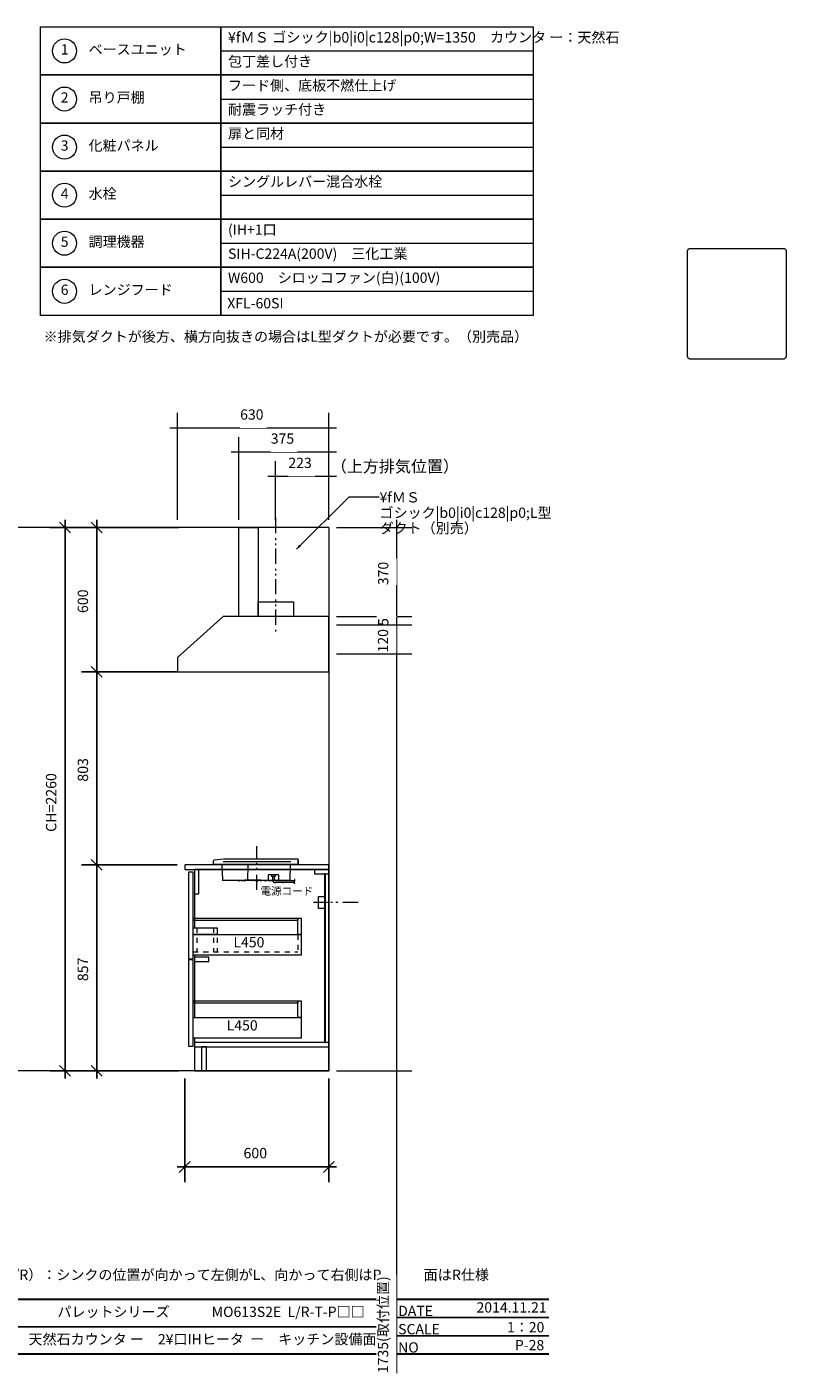
# Model space of a CAD drawing. Units: millimetres. Extents: x 55736 to 64700, y -1459 to 4142.
# Drawn here: x 61542 to 64700, y -1459 to 4142 of the extents above; entities that cross this region are included whole.
import ezdxf

# ---------------------------------------------------------------- set-up
doc = ezdxf.new("R2010")
doc.units = ezdxf.units.MM
doc.header["$LTSCALE"] = 101.6
doc.header["$PDMODE"] = 1
doc.header["$PDSIZE"] = -2
for name, pattern in [('STYLE_01', [0.41664, 0.20828, -0.20836]), ('STYLE_04', [1.25, 0.625, -0.20828, 0.06943, -0.13893, 0.06943, -0.13893]), ('STYLE_08', [1.25, 0.625, -0.20828, 0.06943, -0.13893, 0.06943, -0.13893])]:
    doc.linetypes.add(name, pattern=pattern)
doc.layers.get('0').update_dxf_attribs({"lineweight": 15})
doc.layers.get('DEFPOINTS').update_dxf_attribs({"lineweight": 15})
for name, color, linetype, lineweight in [('0CENTER', 7, 'Continuous', 18), ('AOBJECTS', 7, 'Continuous', 18), ('BOBJECTS', 7, 'Continuous', 18), ('DOBJECTS', 7, 'Continuous', 18), ('FDIMS', 7, 'Continuous', 18), ('FOBJECTS', 7, 'Continuous', 18), ('一般', 7, 'Continuous', 5)]:
    doc.layers.add(name, color=color, linetype=linetype, lineweight=lineweight)
doc.styles.add('Osaka', font='txt', dxfattribs={"bigfont": 'Osaka'})
doc.styles.add('ヒラギノ角ゴ Pro W3', font='txt', dxfattribs={"bigfont": 'ヒラギノ角ゴ Pro W3'})
doc.dimstyles.new('Arch', dxfattribs={"dimtxt": 43.270399, "dimasz": 44.896484, "dimexe": 63.5, "dimexo": 31.75, "dimgap": 1.5875, "dimtad": 1, "dimdec": 1, "dimzin": 11, "dimdsep": 46, "dimtxsty": 'ヒラギノ角ゴ Pro W3', "dimblk": 'VW_SLASH', "dimcen": 0, "dimdle": 1.5875, "dimazin": 0, "dimtfac": 1, "dimtdec": 1, "dimtix": 1, "dimtmove": 0, "dimatfit": 0, "dimldrblk": 'VW_FILLEDARROW', "dimfxl": 1, "dimfrac": 2, "dimtolj": 1, "dimtzin": 11, "dimarcsym": 0})

# ---------------------------------------------------------------- blocks, each defined once
blk = doc.blocks.new('グループ')
at = {"layer": '一般', "color": 7, "linetype": 'Continuous', "lineweight": 30}
for p, q in [((-4091.7, -2493.4), (3708.3, -2493.4)), ((3708.3, -2721.4), (-4091.7, -2721.4))]:
    blk.add_line(p, q, dxfattribs=at)
blk = doc.blocks.new('グループ-1')
at = {"layer": '一般', "color": 7, "linetype": 'Continuous', "lineweight": 25, "flags": 128}
for points in [[(1041.7, -2493.4), (3041.7, -2493.4), (3041.7, -2607.4), (1041.7, -2607.4)], [(1041.7, -2607.4), (3041.7, -2607.4), (3041.7, -2721.4), (1041.7, -2721.4)]]:
    blk.add_lwpolyline(points, close=True, dxfattribs=at)
blk = doc.blocks.new('グループ-3')
at = {"layer": '一般', "color": 7, "linetype": 'Continuous', "lineweight": 25}
for p, q in [((3041.7, -2493.4), (3708.3, -2493.4)), ((3041.7, -2569.4), (3708.3, -2569.4)), ((3041.7, -2645.4), (3708.3, -2645.4)), ((3041.7, -2721.4), (3708.3, -2721.4))]:
    blk.add_line(p, q, dxfattribs=at)
blk = doc.blocks.new('*D56')
at = {"layer": 'DEFPOINTS', "color": 0, "lineweight": 0}
for p in [(62198.1, -201.3), (62798.1, -201.3), (62198.1, -601.3)]:
    blk.add_point(p, dxfattribs=at)
at = {"layer": '一般', "color": 0, "linetype": 'Continuous', "lineweight": -2}
for p, q in [((62198.1, -233), (62198.1, -664.8)), ((62798.1, -233), (62798.1, -664.8)), ((62166.3, -601.3), (62198.1, -601.3)), ((62198.1, -601.3), (62798.1, -601.3)), ((62798.1, -601.3), (62829.8, -601.3))]:
    blk.add_line(p, q, dxfattribs=at)
at = {"layer": '一般', "color": 0, "linetype": 'Continuous', "lineweight": 20}
for p, q in [((62220.5, -578.8), (62175.6, -623.7)), ((62775.6, -623.7), (62820.5, -578.8))]:
    blk.add_line(p, q, dxfattribs=at)
at = {"layer": '一般', "color": 0, "insert": (62442.5, -522), "char_height": 43.27, "attachment_point": 1, "line_spacing_factor": 1.178728, "style": 'ヒラギノ角ゴ Pro W3'}
blk.add_mtext('600', dxfattribs=at)
blk = doc.blocks.new('VW_FILLEDARROW')
at = {"color": 0, "lineweight": -2}
blk.add_solid([(0, 0), (-0.07, -0.02), (-0.07, 0.02)], dxfattribs=at)
blk = doc.blocks.new('VW_SLASH')
at = {"color": 0, "linetype": 'ByBlock', "lineweight": -2}
blk.add_line((0, 0), (-1, 0), dxfattribs=at)
at = {"color": 0, "linetype": 'ByBlock', "lineweight": 20}
blk.add_line((-0.02, -0.02), (0.02, 0.02), dxfattribs=at)
blk = doc.blocks.new('*D57')
at = {"layer": 'DEFPOINTS', "color": 0, "lineweight": 0}
for p in [(62205.6, 2058.7), (61700, -201.3), (62205.5, -201.3)]:
    blk.add_point(p, dxfattribs=at)
at = {"layer": '一般', "color": 0, "linetype": 'Continuous', "lineweight": 20}
for p, q in [((61722.5, 2036.3), (61677.5, 2081.2)), ((61677.5, -178.8), (61722.5, -223.7))]:
    blk.add_line(p, q, dxfattribs=at)
at = {"layer": '一般', "color": 0, "linetype": 'Continuous', "lineweight": -2}
for p, q in [((61700, 2058.7), (61700, 2090.5)), ((62173.8, 2058.7), (61636.5, 2058.7)), ((61700, -201.3), (61700, 2058.7)), ((62173.8, -201.3), (61636.5, -201.3)), ((61700, -233), (61700, -201.3))]:
    blk.add_line(p, q, dxfattribs=at)
at = {"layer": '一般', "color": 0, "insert": (61620.7, 792.7), "char_height": 43.27, "attachment_point": 1, "rotation": 90, "line_spacing_factor": 1.178728, "style": 'ヒラギノ角ゴ Pro W3'}
blk.add_mtext('CH=2260', dxfattribs=at)
blk = doc.blocks.new('*D58')
at = {"layer": 'DEFPOINTS', "color": 0, "lineweight": 0}
for p in [(61832, 655.7), (62198, 655.7), (62198.1, -201.3)]:
    blk.add_point(p, dxfattribs=at)
at = {"layer": '一般', "color": 0, "linetype": 'Continuous', "lineweight": 20}
for p, q in [((61854.5, 633.3), (61809.5, 678.2)), ((61809.5, -178.8), (61854.5, -223.7))]:
    blk.add_line(p, q, dxfattribs=at)
at = {"layer": '一般', "color": 0, "linetype": 'Continuous', "lineweight": -2}
for p, q in [((61832, 687.5), (61832, 655.7)), ((62166.3, 655.7), (61768.5, 655.7)), ((61832, 655.7), (61832, -201.3)), ((62166.3, -201.3), (61768.5, -201.3)), ((61832, -201.3), (61832, -233))]:
    blk.add_line(p, q, dxfattribs=at)
at = {"layer": '一般', "color": 0, "insert": (61752.7, 171.6), "char_height": 43.27, "attachment_point": 1, "rotation": 90, "line_spacing_factor": 1.178728, "style": 'ヒラギノ角ゴ Pro W3'}
blk.add_mtext('857', dxfattribs=at)
blk = doc.blocks.new('*D59')
at = {"layer": 'DEFPOINTS', "color": 0, "lineweight": 0}
for p in [(61832, 2058.7), (62205.6, 2058.7), (62198.1, 1458.7)]:
    blk.add_point(p, dxfattribs=at)
at = {"layer": '一般', "color": 0, "linetype": 'Continuous', "lineweight": 20}
for p, q in [((61854.5, 2036.3), (61809.5, 2081.2)), ((61809.5, 1481.2), (61854.5, 1436.3))]:
    blk.add_line(p, q, dxfattribs=at)
at = {"layer": '一般', "color": 0, "linetype": 'Continuous', "lineweight": -2}
for p, q in [((61832, 2090.5), (61832, 2058.7)), ((62173.8, 2058.7), (61768.5, 2058.7)), ((61832, 2058.7), (61832, 1458.7)), ((62166.3, 1458.7), (61768.5, 1458.7)), ((61832, 1458.7), (61832, 1427))]:
    blk.add_line(p, q, dxfattribs=at)
at = {"layer": '一般', "color": 0, "insert": (61752.7, 1703.1), "char_height": 43.27, "attachment_point": 1, "rotation": 90, "line_spacing_factor": 1.178728, "style": 'ヒラギノ角ゴ Pro W3'}
blk.add_mtext('600', dxfattribs=at)
blk = doc.blocks.new('*D60')
at = {"layer": 'DEFPOINTS', "color": 0, "lineweight": 0}
for p in [(62158.1, 1458.7), (61832, 655.7), (62198, 655.7)]:
    blk.add_point(p, dxfattribs=at)
at = {"layer": '一般', "color": 0, "linetype": 'Continuous', "lineweight": -2}
for p, q in [((62126.3, 1458.7), (61768.5, 1458.7)), ((61832, 1458.7), (61832, 1490.5)), ((61832, 655.7), (61832, 1458.7)), ((62166.3, 655.7), (61768.5, 655.7)), ((61832, 624), (61832, 655.7))]:
    blk.add_line(p, q, dxfattribs=at)
at = {"layer": '一般', "color": 0, "linetype": 'Continuous', "lineweight": 20}
for p, q in [((61854.5, 1436.3), (61809.5, 1481.2)), ((61809.5, 678.2), (61854.5, 633.3))]:
    blk.add_line(p, q, dxfattribs=at)
at = {"layer": '一般', "color": 0, "insert": (61752.7, 1001.6), "char_height": 43.27, "attachment_point": 1, "rotation": 90, "line_spacing_factor": 1.178728, "style": 'ヒラギノ角ゴ Pro W3'}
blk.add_mtext('803', dxfattribs=at)
blk = doc.blocks.new('グループ-13')
at = {"color": 7, "linetype": 'Continuous', "lineweight": 5}
blk.add_wipeout([(62683.1, -64.8), (62233.1, -64.8), (62233.1, 21.2), (62683.1, 21.2)], dxfattribs=at).dxf.layer = '一般'
at = {"layer": '一般', "color": 7, "linetype": 'Continuous', "lineweight": 15, "flags": 128}
blk.add_lwpolyline([(62683.1, -64.8), (62233.1, -64.8), (62233.1, 21.2), (62683.1, 21.2)], close=True, dxfattribs=at)
blk = doc.blocks.new('グループ-14')
at = {"color": 7, "linetype": 'Continuous', "lineweight": 5}
blk.add_wipeout([(62683.1, 279.2), (62233.1, 279.2), (62233.1, 365.2), (62683.1, 365.2)], dxfattribs=at).dxf.layer = '一般'
at = {"layer": '一般', "color": 7, "linetype": 'Continuous', "lineweight": 15, "flags": 128}
blk.add_lwpolyline([(62683.1, 279.2), (62233.1, 279.2), (62233.1, 365.2), (62683.1, 365.2)], close=True, dxfattribs=at)
blk = doc.blocks.new('グループ-23')
at = {"layer": '一般', "color": 7, "linetype": 'Continuous', "lineweight": 15, "flags": 128}
for points in [[(62233.1, 89.7), (62668.1, 89.7), (62668.1, 80.7), (62233.1, 80.7)], [(62668.1, 90.2), (62683.1, 90.2), (62683.1, 21.2), (62668.1, 21.2)]]:
    blk.add_lwpolyline(points, close=True, dxfattribs=at)
blk = doc.blocks.new('グループ-24')
at = {"layer": '一般', "color": 7, "linetype": 'Continuous', "lineweight": 15, "flags": 128}
for points in [[(62233.1, 433.7), (62668.1, 433.7), (62668.1, 424.7), (62233.1, 424.7)], [(62668.1, 434.2), (62683.1, 434.2), (62683.1, 365.2), (62668.1, 365.2)]]:
    blk.add_lwpolyline(points, close=True, dxfattribs=at)
blk = doc.blocks.new('グループ-26')
at = {"color": 7, "linetype": 'Continuous', "lineweight": 5}
blk.add_wipeout([(62233.1, 394.2), (62333.1, 394.2), (62333.1, 365.3), (62233.1, 365.3)], dxfattribs=at).dxf.layer = '一般'
at = {"layer": '一般', "color": 7, "linetype": 'STYLE_01', "lineweight": 15}
for p, q in [((62248.1, 394.2), (62248.1, 294.2)), ((62318.1, 394.2), (62318.1, 294.2)), ((62333.1, 394.2), (62333.1, 294.2))]:
    blk.add_line(p, q, dxfattribs=at)
at = {"layer": '一般', "color": 7, "linetype": 'Continuous', "lineweight": 15, "flags": 128}
blk.add_lwpolyline([(62233.1, 394.2), (62333.1, 394.2), (62333.1, 365.3), (62233.1, 365.3)], close=True, dxfattribs=at)
blk = doc.blocks.new('Callout-4')
at = {"layer": '一般', "color": 7, "linetype": 'Continuous', "lineweight": 15}
for p, q in [((-89.8, 89.8), (0, 0)), ((0, 0), (307.1, 0))]:
    blk.add_line(p, q, dxfattribs=at)
at = {"layer": '一般', "color": 7, "linetype": 'Continuous', "lineweight": 5}
blk.add_solid([(287.2, 5.4), (307.1, 0), (287.2, -5.4)], dxfattribs=at)
at = {"layer": '一般', "color": 7, "insert": (-104.8, 76.5), "char_height": 42.814, "width": 540, "attachment_point": 1, "rotation": 135, "line_spacing_factor": 0.897053, "style": 'ヒラギノ角ゴ Pro W3'}
blk.add_mtext('¥fＭＳ ゴシック|b0|i0|c128|p0;L型  ダクト（別売）', dxfattribs=at)
blk = doc.blocks.new('*D124')
at = {"layer": 'DEFPOINTS', "color": 0, "lineweight": 0}
for p in [(62798.1, 1533.7), (63079, 1533.7), (62798.1, -201.3)]:
    blk.add_point(p, dxfattribs=at)
at = {"layer": '一般', "color": 0, "linetype": 'Continuous', "lineweight": -2}
for p, q in [((62829.8, 1533.7), (63142.5, 1533.7)), ((63079, 1565.5), (63079, 1533.7)), ((63079, 1533.7), (63079, -201.3)), ((62829.8, -201.3), (63142.5, -201.3)), ((63079, -201.3), (63079, -233.1)), ((63079, -201.3), (63079, -1458.8))]:
    blk.add_line(p, q, dxfattribs=at)
at = {"layer": '一般', "color": 0, "linetype": 'Continuous', "lineweight": 20}
for p, q in [((63080.1, 1532.6), (63077.9, 1534.8)), ((63077.9, -200.2), (63080.1, -202.4))]:
    blk.add_line(p, q, dxfattribs=at)
at = {"color": 0, "linetype": 'Continuous', "lineweight": -2}
blk.add_wipeout([(63079, -1458.8), (63079, -1048.8), (62995.2, -1048.8), (62995.2, -1458.8)], dxfattribs=at).dxf.layer = '一般'
at = {"layer": '一般', "color": 0, "insert": (63001.6, -1458.8), "char_height": 42.81, "attachment_point": 1, "rotation": 90, "line_spacing_factor": 1.178728, "style": 'ヒラギノ角ゴ Pro W3'}
blk.add_mtext('1735(取付位置)', dxfattribs=at)
blk = doc.blocks.new('*D125')
at = {"layer": 'DEFPOINTS', "color": 0, "lineweight": 0}
for p in [(62798.1, 2058.7), (62798.1, 1688.7), (63080, 1688.7)]:
    blk.add_point(p, dxfattribs=at)
at = {"layer": '一般', "color": 0, "linetype": 'Continuous', "lineweight": -2}
for p, q in [((63080, 2058.7), (63080, 2090.4)), ((62829.8, 2058.7), (63143.5, 2058.7)), ((63080, 1688.7), (63080, 2058.7)), ((62829.8, 1688.7), (63143.5, 1688.7)), ((63080, 1657), (63080, 1688.7))]:
    blk.add_line(p, q, dxfattribs=at)
at = {"layer": '一般', "color": 0, "linetype": 'Continuous', "lineweight": 20}
for p, q in [((63081.1, 2057.6), (63078.9, 2059.8)), ((63078.9, 1689.8), (63081.1, 1687.6))]:
    blk.add_line(p, q, dxfattribs=at)
at = {"color": 0, "linetype": 'Continuous', "lineweight": -2}
blk.add_wipeout([(63080, 1819.2), (63080, 1929.3), (62996.2, 1929.3), (62996.2, 1819.2)], dxfattribs=at).dxf.layer = '一般'
at = {"layer": '一般', "color": 0, "insert": (63002.6, 1819.2), "char_height": 42.81, "attachment_point": 1, "rotation": 90, "line_spacing_factor": 1.178728, "style": 'ヒラギノ角ゴ Pro W3'}
blk.add_mtext('370', dxfattribs=at)
blk = doc.blocks.new('*D126')
at = {"layer": 'DEFPOINTS', "color": 0, "lineweight": 0}
for p in [(62798.1, 1688.7), (62798.1, 1653.7)]:
    blk.add_point(p, dxfattribs=at)
at = {"layer": '一般', "color": 0, "linetype": 'Continuous', "lineweight": -2}
for p, q in [((62829.8, 1688.7), (63143.5, 1688.7)), ((63080, 1688.7), (63080, 1720.5)), ((63080, 1653.7), (63080, 1688.7)), ((62829.8, 1653.7), (63143.5, 1653.7)), ((63080, 1622), (63080, 1653.7))]:
    blk.add_line(p, q, dxfattribs=at)
at = {"layer": '一般', "color": 0, "linetype": 'Continuous', "lineweight": 20}
for p, q in [((63081.1, 1687.6), (63078.9, 1689.8)), ((63078.9, 1654.8), (63081.1, 1652.6))]:
    blk.add_line(p, q, dxfattribs=at)
at = {"color": 0, "linetype": 'Continuous', "lineweight": -2}
blk.add_wipeout([(63080, 1617.4), (63080, 1690.8), (62996.2, 1690.8), (62996.2, 1617.4)], dxfattribs=at).dxf.layer = '一般'
at = {"layer": 'DEFPOINTS', "color": 0, "lineweight": 0}
blk.add_point((63080, 1653.7), dxfattribs=at)
at = {"layer": '一般', "color": 0, "insert": (63002.6, 1617.4), "char_height": 42.81, "attachment_point": 1, "rotation": 90, "line_spacing_factor": 1.178728, "style": 'ヒラギノ角ゴ Pro W3'}
blk.add_mtext('35', dxfattribs=at)
blk = doc.blocks.new('*D127')
at = {"layer": 'DEFPOINTS', "color": 0, "lineweight": 0}
for p in [(62798.1, 2372), (62798.1, 2208.7), (62423.1, 2058.7)]:
    blk.add_point(p, dxfattribs=at)
at = {"layer": '一般', "color": 0, "linetype": 'Continuous', "lineweight": -2}
for p, q in [((62423.1, 2090.4), (62423.1, 2435.5)), ((62798.1, 2240.4), (62798.1, 2435.5)), ((62423.1, 2372), (62391.3, 2372)), ((62798.1, 2372), (62423.1, 2372)), ((62829.8, 2372), (62798.1, 2372))]:
    blk.add_line(p, q, dxfattribs=at)
at = {"layer": '一般', "color": 0, "linetype": 'Continuous', "lineweight": 20}
for p, q in [((62424.2, 2373.1), (62422, 2370.9)), ((62797, 2370.9), (62799.2, 2373.1))]:
    blk.add_line(p, q, dxfattribs=at)
at = {"color": 0, "linetype": 'Continuous', "lineweight": -2}
blk.add_wipeout([(62556.1, 2373), (62666.2, 2373), (62666.2, 2456.8), (62556.1, 2456.8)], dxfattribs=at).dxf.layer = '一般'
at = {"layer": '一般', "color": 0, "insert": (62556.1, 2450.4), "char_height": 42.81, "attachment_point": 1, "line_spacing_factor": 1.178728, "style": 'ヒラギノ角ゴ Pro W3'}
blk.add_mtext('375', dxfattribs=at)
blk = doc.blocks.new('*D128')
at = {"layer": 'DEFPOINTS', "color": 0, "lineweight": 0}
for p in [(62575.1, 2272), (62575.1, 2058.7), (62798.1, 2058.7)]:
    blk.add_point(p, dxfattribs=at)
at = {"layer": '一般', "color": 0, "linetype": 'Continuous', "lineweight": -2}
for p, q in [((62575.1, 2090.4), (62575.1, 2335.5)), ((62798.1, 2090.4), (62798.1, 2335.5)), ((62543.3, 2272), (62575.1, 2272)), ((62575.1, 2272), (62798.1, 2272)), ((62798.1, 2272), (62829.8, 2272))]:
    blk.add_line(p, q, dxfattribs=at)
at = {"layer": '一般', "color": 0, "linetype": 'Continuous', "lineweight": 20}
for p, q in [((62576.2, 2273.1), (62574, 2270.9)), ((62797, 2270.9), (62799.2, 2273.1))]:
    blk.add_line(p, q, dxfattribs=at)
at = {"color": 0, "linetype": 'Continuous', "lineweight": -2}
blk.add_wipeout([(62629.3, 2272), (62739.4, 2272), (62739.4, 2355.8), (62629.3, 2355.8)], dxfattribs=at).dxf.layer = '一般'
at = {"layer": '一般', "color": 0, "insert": (62629.3, 2349.4), "char_height": 42.81, "attachment_point": 1, "line_spacing_factor": 1.178728, "style": 'ヒラギノ角ゴ Pro W3'}
blk.add_mtext('223', dxfattribs=at)
blk = doc.blocks.new('*D129')
at = {"layer": 'DEFPOINTS', "color": 0, "lineweight": 0}
for p in [(62798.1, 1653.7), (62798.1, 1533.7)]:
    blk.add_point(p, dxfattribs=at)
at = {"layer": '一般', "color": 0, "linetype": 'Continuous', "lineweight": -2}
for p, q in [((63080, 1653.7), (63080, 1685.5)), ((62829.8, 1653.7), (63143.5, 1653.7)), ((63080, 1533.7), (63080, 1653.7)), ((62829.8, 1533.7), (63143.5, 1533.7)), ((63080, 1502), (63080, 1533.7))]:
    blk.add_line(p, q, dxfattribs=at)
at = {"layer": '一般', "color": 0, "linetype": 'Continuous', "lineweight": 20}
for p, q in [((63081.1, 1652.6), (63078.9, 1654.8)), ((63078.9, 1534.8), (63081.1, 1532.6))]:
    blk.add_line(p, q, dxfattribs=at)
at = {"color": 0, "linetype": 'Continuous', "lineweight": -2}
blk.add_wipeout([(63079, 1539.2), (63079, 1649.3), (62995.2, 1649.3), (62995.2, 1539.2)], dxfattribs=at).dxf.layer = '一般'
at = {"layer": 'DEFPOINTS', "color": 0, "lineweight": 0}
blk.add_point((63080, 1533.7), dxfattribs=at)
at = {"layer": '一般', "color": 0, "insert": (63001.6, 1539.2), "char_height": 42.81, "attachment_point": 1, "rotation": 90, "line_spacing_factor": 1.178728, "style": 'ヒラギノ角ゴ Pro W3'}
blk.add_mtext('120', dxfattribs=at)
blk = doc.blocks.new('*D130')
at = {"layer": 'DEFPOINTS', "color": 0, "lineweight": 0}
for p in [(62798.1, 2472), (62798.1, 2208.7), (62168.1, 2058.7)]:
    blk.add_point(p, dxfattribs=at)
at = {"layer": '一般', "color": 0, "linetype": 'Continuous', "lineweight": -2}
for p, q in [((62168.1, 2090.4), (62168.1, 2535.5)), ((62798.1, 2240.4), (62798.1, 2535.5)), ((62168.1, 2472), (62136.3, 2472)), ((62798.1, 2472), (62168.1, 2472)), ((62829.8, 2472), (62798.1, 2472))]:
    blk.add_line(p, q, dxfattribs=at)
at = {"layer": '一般', "color": 0, "linetype": 'Continuous', "lineweight": 20}
for p, q in [((62169.2, 2473.1), (62167, 2470.9)), ((62797, 2470.9), (62799.2, 2473.1))]:
    blk.add_line(p, q, dxfattribs=at)
at = {"color": 0, "linetype": 'Continuous', "lineweight": -2}
blk.add_wipeout([(62428.6, 2473), (62538.7, 2473), (62538.7, 2556.8), (62428.6, 2556.8)], dxfattribs=at).dxf.layer = '一般'
at = {"layer": '一般', "color": 0, "insert": (62428.6, 2550.4), "char_height": 42.81, "attachment_point": 1, "line_spacing_factor": 1.178728, "style": 'ヒラギノ角ゴ Pro W3'}
blk.add_mtext('630', dxfattribs=at)
blk = doc.blocks.new('グループ-61')
at = {"layer": '0CENTER', "color": 0, "linetype": 'STYLE_08', "lineweight": 15}
blk.add_line((2493.1, -790.4), (2493.1, -608.4), dxfattribs=at)
at = {"layer": 'AOBJECTS', "color": 0, "linetype": 'Continuous', "lineweight": 15}
for p, q in [((2488.5, -750.7), (2488.5, -753.6)), ((2497.7, -750.7), (2488.5, -750.7)), ((2489.1, -753.9), (2488.5, -753.6)), ((2489.1, -753.9), (2497.1, -753.9)), ((2489.3, -750.7), (2497, -750.7))]:
    blk.add_line(p, q, dxfattribs=at)
at = {"layer": 'BOBJECTS', "color": 0, "linetype": 'Continuous', "lineweight": 15}
for p, q in [((2665.1, -665.7), (2665.1, -683.7)), ((2665.1, -683.7), (2311.1, -683.7)), ((2311.1, -685.7), (2311.1, -683.7)), ((2665.1, -685.7), (2311.1, -685.7)), ((2347.8, -685.7), (2350, -748.8)), ((2455.6, -685.7), (2454.5, -749.3)), ((2582.1, -727.7), (2541.1, -727.7)), ((2632.4, -685.7), (2630.2, -748.8)), ((2665.1, -683.7), (2665.1, -685.7)), ((2628.2, -750.7), (2352, -750.7)), ((2415.5, -751.7), (2415.5, -750.7)), ((2420, -752.2), (2416, -752.2)), ((2420.5, -751.7), (2420.5, -750.7)), ((2427.8, -751.7), (2427.8, -750.7)), ((2432.3, -752.2), (2428.3, -752.2)), ((2432.8, -751.7), (2432.8, -750.7)), ((2438.5, -751.7), (2438.5, -750.7)), ((2442.3, -752.2), (2439, -752.2)), ((2443.6, -750.7), (2443.6, -749.3)), ((2454.5, -749.3), (2443.6, -749.3)), ((2445.6, -752.7), (2443.6, -752.7)), ((2445.6, -752.7), (2445.6, -750.7)), ((2509.6, -749.3), (2454.5, -749.3)), ((2507.6, -752.7), (2507.6, -750.7)), ((2509.6, -752.7), (2507.6, -752.7)), ((2509.6, -750.7), (2509.6, -749.3)), ((2511.6, -750.7), (2511.6, -750.7)), ((2526.6, -751.7), (2526.6, -750.7)), ((2531.1, -752.2), (2527.1, -752.2)), ((2531.6, -751.7), (2531.6, -750.7)), ((2540.1, -728.7), (2540.1, -750.7)), ((2541.6, -751.7), (2541.6, -750.7)), ((2559.2, -752.2), (2542.1, -752.2)), ((2569.6, -734.7), (2553.6, -734.7)), ((2580.6, -751.7), (2580.6, -750.7)), ((2583.1, -728.7), (2583.1, -750.7)), ((2586.6, -751.7), (2586.6, -750.7)), ((2599.6, -751.7), (2599.6, -750.7))]:
    blk.add_line(p, q, dxfattribs=at)
for centre, radius, start, end in [((2541.1, -728.7), 1, 90, 180), ((2582.1, -728.7), 1, 0, 90), ((2352, -748.7), 2, 182, 270), ((2416, -751.7), 0.5, 180, 270), ((2420, -751.7), 0.5, 270, 0), ((2428.3, -751.7), 0.5, 180, 270), ((2432.3, -751.7), 0.5, 270, 0), ((2439, -751.7), 0.5, 180, 270), ((2443.6, -750.7), 2, 180, 270), ((2509.6, -750.7), 2, 270, 0), ((2527.1, -751.7), 0.5, 180, 270), ((2531.1, -751.7), 0.5, 270, 0), ((2542.1, -751.7), 0.5, 180, 270), ((2628.2, -748.7), 2, 270, 358)]:
    blk.add_arc(centre, radius, start, end, dxfattribs=at)
at = {"layer": 'DOBJECTS', "color": 0, "linetype": 'Continuous', "lineweight": 15}
for p, q in [((2311.5, -671.1), (2311.1, -683.7)), ((2356.1, -662.7), (2316.1, -666.3)), ((2665.1, -662.7), (2356.1, -662.7)), ((2665.1, -683.7), (2665.1, -662.7)), ((2635.1, -673.7), (2353.1, -673.7))]:
    blk.add_line(p, q, dxfattribs=at)
blk.add_arc((2316.5, -671.3), 5, 95.0796, 178, dxfattribs=at)
at = {"layer": 'FDIMS', "color": 0, "linetype": 'Continuous', "lineweight": 15}
for p, q in [((2553.6, -727.7), (2553.6, -734.7)), ((2569.6, -727.7), (2569.6, -734.7)), ((2600.8, -759.7), (2603.7, -762.6))]:
    blk.add_line(p, q, dxfattribs=at)
blk.add_open_spline([(2651, -765.4), (2650.9, -765.1), (2650.8, -764.6), (2650.7, -764.2), (2650.6, -763.9), (2650.5, -763.5), (2650.4, -763.1), (2650.4, -762.7), (2650.3, -762.4), (2650.2, -762), (2650.1, -761.6), (2650.1, -761.3), (2650, -760.9), (2650, -760.5), (2649.9, -760.2), (2649.9, -759.8), (2649.9, -759.4), (2649.9, -759.1), (2649.9, -758.7), (2649.9, -758.3), (2649.9, -757.9), (2649.9, -757.6), (2650, -757.2), (2650, -756.9), (2650.1, -756.6), (2650.1, -756.3), (2650.2, -756.1), (2650.2, -755.8), (2650.3, -755.6), (2650.4, -755.3), (2650.4, -755.1), (2650.5, -754.8), (2650.6, -754.5), (2650.7, -754.3), (2650.7, -754), (2650.8, -753.8), (2650.9, -753.5), (2650.9, -753.3), (2651, -753), (2651.1, -752.8), (2651.1, -752.5), (2651.2, -752.3), (2651.2, -752), (2651.2, -751.8), (2651.3, -751.5), (2651.3, -751.3), (2651.3, -751.1), (2651.3, -750.7), (2651.3, -750.3), (2651.2, -749.9), (2651.1, -749.5), (2651.1, -749.1), (2650.9, -748.7), (2650.8, -748.3), (2650.7, -747.9), (2650.6, -747.5), (2650.4, -747.2), (2650.3, -746.8), (2650.1, -746.4), (2650.1, -746.3), (2650.1, -746.2), (2650, -746.2)], degree=2, knots=[0, 0, 0, 1, 2, 3, 4, 5, 6, 7, 8, 9, 10, 11, 12, 13, 14, 15, 16, 17, 18, 19, 20, 21, 22, 23, 24, 25, 26, 27, 28, 29, 30, 31, 32, 33, 34, 35, 36, 37, 38, 39, 40, 41, 42, 43, 44, 45, 46, 47, 48, 49, 50, 51, 52, 53, 54, 55, 56, 57, 58, 58, 59, 59, 59], dxfattribs=at)
at = {"layer": 'FDIMS', "color": 0, "lineweight": 15}
blk.add_solid([(2600.8, -759.7), (2604.2, -762), (2603.2, -763)], dxfattribs=at)
at = {"layer": 'FOBJECTS', "color": 0, "linetype": 'Continuous', "lineweight": 15}
for p, q in [((2557.6, -734.7), (2557.6, -745.7)), ((2565.6, -734.7), (2565.6, -745.7)), ((2651.2, -751.7), (2571.6, -751.7)), ((2649.9, -759.7), (2571.6, -759.7))]:
    blk.add_line(p, q, dxfattribs=at)
for radius in [14, 6]:
    blk.add_arc((2571.6, -745.7), radius, 180, 270, dxfattribs=at)
at = {"layer": 'FDIMS', "color": 0, "insert": (2727.4, -820.7), "char_height": 32.08, "attachment_point": 9, "line_spacing_factor": 0.312946, "style": 'Osaka'}
blk.add_mtext('電源コード', dxfattribs=at)
blk = doc.blocks.new('グループ-45')
at = {"layer": '一般', "color": 7, "linetype": 'STYLE_04', "lineweight": 15}
blk.add_line((62575.1, 2098.7), (62575.1, 1618.75), dxfattribs=at)
at = {"layer": '一般', "color": 7, "linetype": 'Continuous', "lineweight": 15, "flags": 128}
blk.add_lwpolyline([(62423.1, 2058.7), (62503.1, 2058.7), (62503.1, 1688.7), (62423.1, 1688.7)], close=True, dxfattribs=at)
at = {"layer": '一般', "color": 7, "rotation": -134.99999999993554}
blk.add_blockref('Callout-4', (62880.28, 2185.9), dxfattribs=at)
at = {"layer": '一般', "color": 7, "insert": (62806, 2337.76), "char_height": 42.8142, "attachment_point": 1, "line_spacing_factor": 0.785923, "style": 'ヒラギノ角ゴ Pro W3'}
blk.add_mtext('{\\fOsaka|b0|i0|c0|p0;\\H1.141x;\\l（上方排気位置）}', dxfattribs=at)
at = {"layer": '一般', "color": 7, "linetype": 'Continuous', "lineweight": 15}
for base, p1, p2, override, picture, middle in [((63080, 1688.7), (62798.1, 2058.7), (62798.1, 1688.7), {"dimtxt": 42.81423, "dimgap": 9.45687e-11, "dimpost": '<>', "dimtxsty": 'ヒラギノ角ゴ Pro W3', "dimtmove": 2}, '*D125', (63080, 1873.7)), ((63079, 1533.7), (62798.1, -201.3), (62798.1, 1533.7), {"dimtxt": 42.81423, "dimgap": 9.48818e-11, "dimpost": '<>(取付位置)', "dimtxsty": 'ヒラギノ角ゴ Pro W3', "dimtix": 0, "dimtmove": 2}, '*D124', (63079, -1051.08))]:
    dim = blk.add_linear_dim(base=base, p1=p1, p2=p2, angle=90, dimstyle='Arch', override=override, dxfattribs=at)
    dim.commit()
    dim.dimension.update_dxf_attribs({"geometry": picture, "text_midpoint": middle, "dimtype": 128})
dim = blk.add_linear_dim(base=(62798.1, 2371.99), p1=(62423.1, 2058.7), p2=(62798.1, 2208.7), dimstyle='Arch', override={"dimtxt": 42.81423, "dimgap": 1, "dimpost": '<>', "dimtxsty": 'ヒラギノ角ゴ Pro W3', "dimtmove": 2}, dxfattribs=at)
dim.commit()
dim.dimension.update_dxf_attribs({"geometry": '*D127', "text_midpoint": (62610.6, 2371.99)})
dim = blk.add_linear_dim(base=(63080, 1653.7), p1=(62798.1, 1688.7), p2=(62798.1, 1653.7), angle=90, dimstyle='Arch', override={"dimtxt": 42.81423, "dimgap": 9.45873e-11, "dimpost": '<>', "dimtxsty": 'ヒラギノ角ゴ Pro W3', "dimtmove": 2}, dxfattribs=at)
dim.commit()
dim.dimension.update_dxf_attribs({"geometry": '*D126', "text_midpoint": (63080, 1653.7), "dimtype": 128})
dim = blk.add_linear_dim(base=(62575.1, 2271.99), p1=(62798.1, 2058.7), p2=(62575.1, 2058.7), dimstyle='Arch', override={"dimtxt": 42.81423, "dimgap": 1.00044e-10, "dimpost": '<>', "dimtxsty": 'ヒラギノ角ゴ Pro W3', "dimtmove": 2}, dxfattribs=at)
dim.commit()
dim.dimension.update_dxf_attribs({"geometry": '*D128', "text_midpoint": (62683.74, 2271.99), "dimtype": 128})
dim = blk.add_linear_dim(base=(63080, 1533.7), p1=(62798.1, 1653.7), p2=(62798.1, 1533.7), angle=90, dimstyle='Arch', override={"dimtxt": 42.81423, "dimgap": 1, "dimpost": '<>', "dimtxsty": 'ヒラギノ角ゴ Pro W3', "dimtmove": 2}, dxfattribs=at)
dim.commit()
dim.dimension.update_dxf_attribs({"geometry": '*D129', "text_midpoint": (63080, 1593.7)})
at = {"layer": '一般', "color": 7, "linetype": 'Continuous', "lineweight": 15, "flags": 128}
blk.add_lwpolyline([(62798.1, 1688.7), (62358.1, 1688.7), (62168.1, 1518.7), (62168.1, 1458.7), (62798.1, 1458.7)], close=True, dxfattribs=at)
at = {"layer": '一般', "color": 7, "linetype": 'Continuous', "lineweight": 15}
dim = blk.add_linear_dim(base=(62798.1, 2471.99), p1=(62168.1, 2058.7), p2=(62798.1, 2208.7), dimstyle='Arch', override={"dimtxt": 42.81423, "dimgap": 1, "dimpost": '<>', "dimtxsty": 'ヒラギノ角ゴ Pro W3', "dimtmove": 2}, dxfattribs=at)
dim.commit()
dim.dimension.update_dxf_attribs({"geometry": '*D130', "text_midpoint": (62483.1, 2471.99)})

msp = doc.modelspace()

# ---------------------------------------------------------------- linework, layer by layer
at = {"layer": '一般', "linetype": 'Continuous', "lineweight": 5}
for p, q in [((62348.1, 4041.64), (63648.1, 4041.64)), ((62348.1, 3841.64), (63648.1, 3841.64)), ((62348.1, 3641.64), (63648.1, 3641.64)), ((62348.1, 3441.64), (63648.1, 3441.64)), ((62348.1, 3241.64), (63648.1, 3241.64)), ((62348.1, 3041.64), (63648.1, 3041.64))]:
    msp.add_line(p, q, dxfattribs=at)
at = {"layer": '一般', "linetype": 'Continuous', "lineweight": 18}
for p, q in [((62798.1, 2058.71), (61400, 2058.71)), ((62798.1, 2058.71), (62798.1, -201.29)), ((62798.1, -201.29), (61400, -201.29))]:
    msp.add_line(p, q, dxfattribs=at)
at = {"layer": '一般', "linetype": 'STYLE_04', "lineweight": 15}
msp.add_line((62919.05, 498.71), (62733.75, 498.71), dxfattribs=at)
at = {"layer": '一般', "linetype": 'Continuous', "lineweight": 15, "flags": 128}
for points in [[(61598.1, 4141.64), (62348.1, 4141.64), (62348.1, 2941.64), (61598.1, 2941.64)], [(61598.1, 4141.64), (62348.1, 4141.64), (62348.1, 3941.64), (61598.1, 3941.64)], [(62348.1, 4141.64), (63648.1, 4141.64), (63648.1, 2941.64), (62348.1, 2941.64)], [(62348.1, 4141.64), (63648.1, 4141.64), (63648.1, 3941.64), (62348.1, 3941.64)], [(61598.1, 3941.64), (62348.1, 3941.64), (62348.1, 3741.64), (61598.1, 3741.64)], [(62348.1, 3941.64), (63648.1, 3941.64), (63648.1, 3741.64), (62348.1, 3741.64)], [(61598.1, 3741.64), (62348.1, 3741.64), (62348.1, 3541.64), (61598.1, 3541.64)], [(62348.1, 3741.64), (63648.1, 3741.64), (63648.1, 3541.64), (62348.1, 3541.64)], [(61598.1, 3541.64), (62348.1, 3541.64), (62348.1, 3341.64), (61598.1, 3341.64)], [(62348.1, 3541.64), (63648.1, 3541.64), (63648.1, 3341.64), (62348.1, 3341.64)], [(61598.1, 3341.64), (62348.1, 3341.64), (62348.1, 3141.64), (61598.1, 3141.64)], [(62348.1, 3341.64), (63648.1, 3341.64), (63648.1, 3141.64), (62348.1, 3141.64)], [(61598.1, 3141.64), (62348.1, 3141.64), (62348.1, 2941.64), (61598.1, 2941.64)], [(62348.1, 3141.64), (63648.1, 3141.64), (63648.1, 2941.64), (62348.1, 2941.64)], [(62213.1, 264.71), (62233.1, 264.71), (62233.1, 624.71), (62213.1, 624.71)], [(62238.1, -101.29), (62798.1, -101.29), (62798.1, 635.71), (62238.1, 635.71)], [(62238.1, -201.29), (62798.1, -201.29), (62798.1, 635.71), (62238.1, 635.71)], [(62238.1, 535.71), (62256.1, 535.71), (62256.1, 635.71), (62238.1, 635.71)], [(62738.1, 617.71), (62798.1, 617.71), (62798.1, 635.71), (62738.1, 635.71)], [(62780.1, -83.29), (62783.1, -83.29), (62783.1, 617.71), (62780.1, 617.71)], [(62755.1, 523.71), (62780.1, 523.71), (62780.1, 473.71), (62755.1, 473.71)], [(62755.1, 523.71), (62780.1, 523.71), (62780.1, 473.71), (62755.1, 473.71)], [(62213.1, -99.29), (62233.1, -99.29), (62233.1, 260.71), (62213.1, 260.71)], [(62213.1, -99.29), (62233.1, -99.29), (62233.1, 260.71), (62213.1, 260.71)], [(62238.1, 253.71), (62298.1, 253.71), (62298.1, 271.71), (62238.1, 271.71)], [(62238.1, -101.29), (62798.1, -101.29), (62798.1, -83.29), (62238.1, -83.29)], [(62268.1, -201.29), (62288.1, -201.29), (62288.1, -101.29), (62268.1, -101.29)]]:
    msp.add_lwpolyline(points, close=True, dxfattribs=at)
for points in [[(64300, 3220), (64690, 3220, -0.4142136), (64700, 3210), (64700, 2770, -0.4142136), (64690, 2760), (64300, 2760, -0.4142136), (64290, 2770), (64290, 3210, -0.4142136), (64300, 3220)], [(62201.1, 635.71), (62798.1, 635.71), (62798.1, 655.71), (62201.1, 655.71, 0.4142136), (62198.1, 652.71), (62198.1, 640.32), (62198.1, 638.71, 0.4142136), (62201.1, 635.71)]]:
    msp.add_lwpolyline(points, format="xyb", close=True, dxfattribs=at)
at = {"layer": '一般', "linetype": 'Continuous', "lineweight": 15}
for centre in [(61698.1, 4041.64), (61698.1, 3841.64), (61698.1, 3641.64), (61698.1, 3441.64), (61698.1, 3241.64), (61698.1, 3041.64)]:
    msp.add_circle(centre, 50, dxfattribs=at)

# ---------------------------------------------------------------- block references
at = {"layer": '一般'}
for name in ['グループ', 'グループ-1', 'グループ-3']:
    msp.add_blockref(name, (60004.99, 1341.43), dxfattribs=at)

# ---------------------------------------------------------------- texts
at = {"layer": '一般', "attachment_point": 1}
for s, insert, char_height, line_spacing_factor, style in [('{\\C7;\\l¥fＭＳ ゴシック|b0|i0|c128|p0;W=1350\u3000}{\\fOsaka|b0|i0|c0|p0;\\C7;\\H0.9886x;\\lカウンタ ー：天然石}', (62378.1, 4120.09), 43.2704, 0.887596, 'ヒラギノ角ゴ Pro W3'), ('{\\fOsaka|b0|i0|c0|p0;\\C7;\\H0.9886x;\\l1}', (61682.22, 4069.6), 43.2704, 0.897836, 'ヒラギノ角ゴ Pro W3'), ('{\\fOsaka|b0|i0|c0|p0;\\C7;\\H0.9886x;\\lベースユニット}', (61798.1, 4069.6), 43.2704, 0.897836, 'ヒラギノ角ゴ Pro W3'), ('{\\fOsaka|b0|i0|c0|p0;\\C7;\\H0.9886x;\\l包丁差し付き}', (62378.1, 4019.6), 43.2704, 0.897836, 'ヒラギノ角ゴ Pro W3'), ('{\\fOsaka|b0|i0|c0|p0;\\C7;\\H0.9886x;\\lフード側、底板不燃仕上げ}', (62378.1, 3919.6), 43.2704, 0.897836, 'ヒラギノ角ゴ Pro W3'), ('{\\fOsaka|b0|i0|c0|p0;\\C7;\\H0.9886x;\\l2}', (61682.22, 3869.6), 43.2704, 0.897836, 'ヒラギノ角ゴ Pro W3'), ('{\\fOsaka|b0|i0|c0|p0;\\C7;\\H0.9886x;\\l吊り戸棚}', (61798.1, 3869.6), 43.2704, 0.897836, 'ヒラギノ角ゴ Pro W3'), ('{\\fOsaka|b0|i0|c0|p0;\\C7;\\H0.9886x;\\l耐震ラッチ付き}', (62378.1, 3819.6), 43.2704, 0.897836, 'ヒラギノ角ゴ Pro W3'), ('{\\fOsaka|b0|i0|c0|p0;\\C7;\\H0.9886x;\\l扉と同材}', (62378.1, 3719.6), 43.2704, 0.897836, 'ヒラギノ角ゴ Pro W3'), ('{\\fOsaka|b0|i0|c0|p0;\\C7;\\H0.9886x;\\l3}', (61682.22, 3669.6), 43.2704, 0.897836, 'ヒラギノ角ゴ Pro W3'), ('{\\fOsaka|b0|i0|c0|p0;\\C7;\\H0.9886x;\\l化粧パネル}', (61798.1, 3669.6), 43.2704, 0.897836, 'ヒラギノ角ゴ Pro W3'), ('{\\fOsaka|b0|i0|c0|p0;\\C7;\\H0.9886x;\\l水栓}', (61798.1, 3469.6), 43.2704, 0.897836, 'ヒラギノ角ゴ Pro W3'), ('{\\fOsaka|b0|i0|c0|p0;\\C7;\\H0.9886x;\\lシングルレバー混合水栓}', (62378.1, 3519.6), 43.2704, 0.897836, 'ヒラギノ角ゴ Pro W3'), ('{\\fOsaka|b0|i0|c0|p0;\\C7;\\H0.9886x;\\l4}', (61682.22, 3469.6), 43.2704, 0.897836, 'ヒラギノ角ゴ Pro W3'), ('{\\C7;\\l(IH+1口}', (62378.1, 3319.6), 42.7769, 0.897836, 'Osaka'), ('{\\fOsaka|b0|i0|c0|p0;\\C7;\\H0.9886x;\\l5}', (61682.22, 3269.6), 43.2704, 0.897836, 'ヒラギノ角ゴ Pro W3'), ('{\\fOsaka|b0|i0|c0|p0;\\C7;\\H0.9886x;\\l調理機器}', (61798.1, 3269.6), 43.2704, 0.897836, 'ヒラギノ角ゴ Pro W3'), ('{\\fOsaka|b0|i0|c0|p0;\\C7;\\H0.9886x;\\lSIH-C224A(200V)\u3000三化工業}', (62378.1, 3219.6), 43.2704, 0.897836, 'ヒラギノ角ゴ Pro W3'), ('{\\fOsaka|b0|i0|c0|p0;\\C7;\\H0.9886x;\\lW600\u3000シロッコファン(白)(100V)}', (62378.1, 3119.6), 43.2704, 0.897836, 'ヒラギノ角ゴ Pro W3'), ('{\\fOsaka|b0|i0|c0|p0;\\C7;\\H0.9886x;\\l6}', (61682.22, 3069.6), 43.2704, 0.897836, 'ヒラギノ角ゴ Pro W3'), ('{\\fOsaka|b0|i0|c0|p0;\\C7;\\H0.9886x;\\lレンジフード}', (61798.1, 3069.6), 43.2704, 0.897836, 'ヒラギノ角ゴ Pro W3'), ('{\\fOsaka|b0|i0|c0|p0;\\C7;\\H0.9886x;\\lXFL-60SI}', (62375, 3013.55), 43.2704, 0.897836, 'ヒラギノ角ゴ Pro W3'), ('{\\fOsaka|b0|i0|c0|p0;\\C7;\\H0.9886x;\\l※排気ダクトが後方、横方向抜きの場合はL型ダクトが必要です。（別売品）}', (61611.02, 2874.73), 43.2704, 1.274927, 'ヒラギノ角ゴ Pro W3'), ('{\\fOsaka|b0|i0|c0|p0;\\C7;\\H0.9886x;\\l※（L/R）：シンクの位置が向かって左側がL、向かって右側はR\u3000\u3000\u3000}{\\C7;\\l面はR}{\\fOsaka|b0|i0|c0|p0;\\C7;\\H0.9886x;\\l仕様}', (61338.77, -1028.47), 43.2704, 0.887596, 'ヒラギノ角ゴ Pro W3'), ('{\\fOsaka|b0|i0|c0|p0;\\C7;\\H0.9886x;\\lMIO  KITCHEN\u3000\u3000\u3000パレットシリーズ\u3000\u3000\u3000MO613S2E  L/R-T-P□□}', (61113.33, -1182.59), 43.2704, 1.133268, 'ヒラギノ角ゴ Pro W3'), ('{\\fOsaka|b0|i0|c0|p0;\\C7;\\H0.9886x;\\l2014.11.21}', (63412.12, -1164.25), 43.2704, 0.656056, 'ヒラギノ角ゴ Pro W3'), ('{\\fOsaka|b0|i0|c0|p0;\\C7;\\H0.9886x;\\lDATE}', (63086.05, -1178.69), 43.2704, 0.708293, 'ヒラギノ角ゴ Pro W3'), ('{\\fOsaka|b0|i0|c0|p0;\\C7;\\H0.9886x;\\lSCALE}', (63086.05, -1254.69), 43.2704, 0.708293, 'ヒラギノ角ゴ Pro W3'), ('{\\fOsaka|b0|i0|c0|p0;\\C7;\\H0.9886x;\\l1：20}', (63538.75, -1246.65), 43.2704, 0.935615, 'ヒラギノ角ゴ Pro W3'), ('{\\fOsaka|b0|i0|c0|p0;\\C7;\\H0.9886x;\\lW1350・D600\u3000天然石カウンタ ー\u30002¥口IHヒータ  ー\u3000キッチン設備}{\\C7;\\l面}', (61113.33, -1296.1), 43.2704, 1.120344, 'ヒラギノ角ゴ Pro W3'), ('{\\fOsaka|b0|i0|c0|p0;\\C7;\\H0.9886x;\\lNO}', (63086.05, -1330.69), 43.2704, 0.708293, 'ヒラギノ角ゴ Pro W3'), ('{\\fOsaka|b0|i0|c0|p0;\\C7;\\H0.9886x;\\lP-28}', (63571.84, -1321.06), 43.2704, 0.935615, 'ヒラギノ角ゴ Pro W3')]:
    msp.add_mtext(s, dxfattribs=dict(at, insert=insert, char_height=char_height, line_spacing_factor=line_spacing_factor, style=style))

# ---------------------------------------------------------------- dimensions: what is measured, and where the dimension line sits
at = {"layer": '一般', "linetype": 'Continuous', "lineweight": 15}
for base, p1, p2, override, picture, middle in [((61700, -201.29), (62205.6, 2058.71), (62205.55, -201.29), {"dimgap": 1, "dimpost": 'CH=<>', "dimtxsty": 'ヒラギノ角ゴ Pro W3', "dimtmove": 2}, '*D57', (61700, 928.71)), ((61832, 2058.71), (62198.1, 1458.71), (62205.6, 2058.71), {"dimgap": 1, "dimpost": '<>', "dimtxsty": 'ヒラギノ角ゴ Pro W3', "dimtmove": 2}, '*D59', (61832, 1758.71)), ((61832, 655.71), (62158.1, 1458.71), (62198.05, 655.71), {"dimgap": 1, "dimpost": '<>', "dimtxsty": 'ヒラギノ角ゴ Pro W3', "dimtmove": 2}, '*D60', (61832, 1057.21)), ((61832, 655.71), (62198.1, -201.29), (62198.05, 655.71), {"dimgap": 1, "dimpost": '<>', "dimtxsty": 'ヒラギノ角ゴ Pro W3', "dimtmove": 2}, '*D58', (61832, 227.21))]:
    dim = msp.add_linear_dim(base=base, p1=p1, p2=p2, angle=90, dimstyle='Arch', override=override, dxfattribs=at)
    dim.commit()
    dim.dimension.update_dxf_attribs({"geometry": picture, "text_midpoint": middle})
dim = msp.add_linear_dim(base=(62198.1, -601.29), p1=(62798.1, -201.29), p2=(62198.1, -201.29), dimstyle='Arch', override={"dimgap": 1, "dimpost": '<>', "dimtxsty": 'ヒラギノ角ゴ Pro W3', "dimtmove": 2}, dxfattribs=at)
dim.commit()
dim.dimension.update_dxf_attribs({"geometry": '*D56', "text_midpoint": (62498.1, -601.29)})

# ---------------------------------------------------------------- next in the draw order: block references
at = {"layer": '一般'}
for name in ['グループ-14', 'グループ-13']:
    msp.add_blockref(name, (0, 0), dxfattribs=at)

# ---------------------------------------------------------------- next in the draw order: linework, layer by layer
at = {"layer": '一般', "linetype": 'STYLE_01', "lineweight": 15}
for p, q in [((62668.1, 365.21), (62668.1, 279.21)), ((62233.1, 294.21), (62668.1, 294.21))]:
    msp.add_line(p, q, dxfattribs=at)

# ---------------------------------------------------------------- next in the draw order: block references
at = {"layer": '一般'}
for name in ['グループ-24', 'グループ-23']:
    msp.add_blockref(name, (0, 0), dxfattribs=at)

# ---------------------------------------------------------------- next in the draw order: texts
at = {"layer": '一般', "char_height": 43.2704, "attachment_point": 1, "line_spacing_factor": 0.897836, "style": 'ヒラギノ角ゴ Pro W3'}
for insert in [(62400.72, 355.23), (62372.72, 9.23)]:
    msp.add_mtext('{\\fOsaka|b0|i0|c0|p0;\\C7;\\H0.9886x;\\lL450}', dxfattribs=dict(at, insert=insert))

# ---------------------------------------------------------------- next in the draw order: block references
at = {"layer": '一般'}
msp.add_blockref('グループ-26', (0, 0), dxfattribs=at)

# ---------------------------------------------------------------- next in the draw order: block references
msp.add_blockref('グループ-45', (0, 0), dxfattribs=at)

# ---------------------------------------------------------------- next in the draw order: linework, layer by layer
at = {"layer": '一般', "linetype": 'Continuous', "lineweight": 15, "flags": 128}
msp.add_lwpolyline([(62503.1, 1688.7), (62503.1, 1749.7), (62651.1, 1749.7), (62651.1, 1688.7)], close=True, dxfattribs=at)

# ---------------------------------------------------------------- next in the draw order: block references
at = {"layer": '一般', "color": 7}
msp.add_blockref('グループ-61', (60004.99, 1341.43), dxfattribs=at)

doc.saveas('drawing.dxf')
